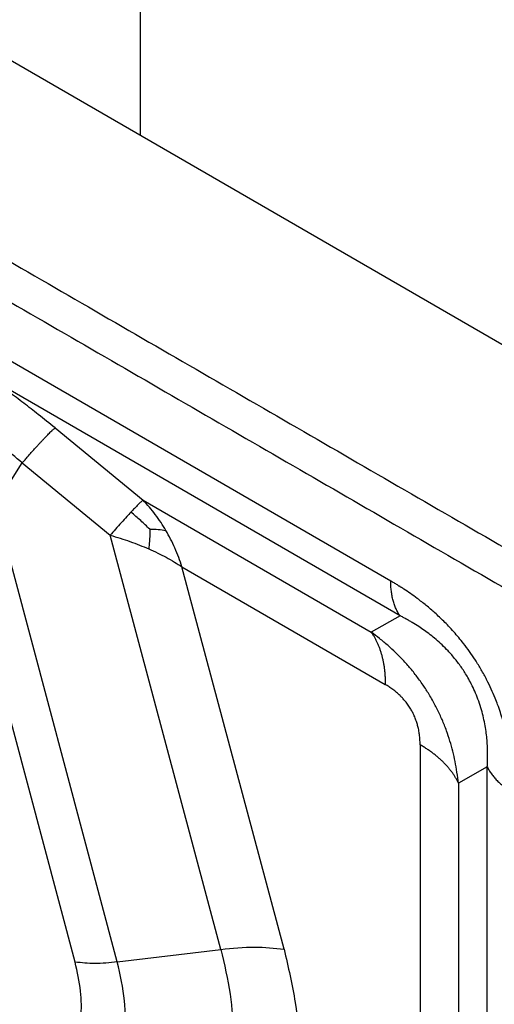
# Model space of a CAD drawing. Units: millimetres. Extents: x 0 to 297, y 0 to 210.
# Drawn here: x 254 to 259, y 143 to 153 of the extents above; entities that cross this region are included whole.
import ezdxf

# ---------------------------------------------------------------- set-up
doc = ezdxf.new("R2010")
doc.units = ezdxf.units.MM

msp = doc.modelspace()

# ---------------------------------------------------------------- linework, layer by layer
at = {"color": 2, "linetype": 'Continuous'}
for p, q in [((255.4429, 155.9396), (255.4429, 151.9757)), ((253.4807, 153.1114), (262.6024, 147.832)), ((257.9835, 147.4535), (253.8471, 149.8475)), ((258.0782, 147.1006), (253.9419, 149.4946)), ((254.5795, 149.0058), (255.4721, 148.2733)), ((253.9751, 148.2209), (254.2472, 148.6509)), ((254.2472, 148.6509), (255.1398, 147.9184)), ((254.784, 143.5879), (253.5482, 148.2189)), ((255.2109, 143.5899), (253.9751, 148.2209)), ((255.4721, 148.2733), (257.7857, 146.9343)), ((256.2608, 143.7177), (255.1398, 147.9184)), ((255.8666, 147.5979), (257.9279, 146.4049)), ((256.9013, 143.7207), (255.8666, 147.5979)), ((258.0782, 147.1006), (257.7857, 146.9343)), ((258.2814, 145.7925), (258.2814, 141.9692)), ((258.9621, 145.5697), (258.6696, 145.4033)), ((258.9621, 140.5328), (258.9621, 145.5697)), ((258.6696, 145.4033), (258.6696, 141.5801)), ((255.2109, 143.5899), (256.2608, 143.7177))]:
    msp.add_line(p, q, dxfattribs=at)
for points in [[(251.7129, 152.0882), (252.4404, 151.6672), (253.8954, 150.825), (256.078, 149.5619), (258.2605, 148.2987), (259.7155, 147.4566), (260.443, 147.0355)], [(251.5362, 151.782), (252.2637, 151.361), (253.7187, 150.5189), (255.9012, 149.2557), (258.0837, 147.9925), (259.5387, 147.1504), (260.2662, 146.7293)]]:
    msp.add_open_spline(points, degree=3, dxfattribs=at)
for points, knots in [([(254.5795, 149.0058), (254.5231, 149.0516), (254.4184, 149.1367), (254.2624, 149.2579), (254.1067, 149.3757), (253.9989, 149.4535), (253.9419, 149.4946)], [0, 0, 0, 0, 0.2177035, 0.4048146, 0.5926655, 0.803542, 0.803542, 0.803542, 0.803542]), ([(254.2472, 148.6509), (254.1802, 148.7091), (254.058, 148.8152), (253.8711, 148.9539), (253.6833, 149.0786), (253.4864, 149.1914), (253.2914, 149.285), (253.1071, 149.3572), (252.9394, 149.4101), (252.8264, 149.4333), (252.7752, 149.4438)], [0, 0, 0, 0, 0.266116, 0.485524, 0.697716, 0.942027, 1.165646, 1.346015, 1.535544, 1.692085, 1.692085, 1.692085, 1.692085]), ([(254.2472, 148.6509), (254.2569, 148.662), (254.276, 148.684), (254.3043, 148.7163), (254.332, 148.7477), (254.3589, 148.7779), (254.3848, 148.8068), (254.4097, 148.8342), (254.4334, 148.86), (254.4557, 148.884), (254.4767, 148.9063), (254.4962, 148.9266), (254.5141, 148.9449), (254.5304, 148.9612), (254.545, 148.9754), (254.558, 148.9875), (254.5692, 148.9975), (254.5763, 149.0032), (254.5795, 149.0058)], [0, 0, 0, 0, 0.0441385, 0.0872683, 0.12918, 0.1696678, 0.2085318, 0.2455821, 0.2806407, 0.3135456, 0.3441519, 0.3723357, 0.3979939, 0.4210479, 0.4414426, 0.459149, 0.4741631, 0.4865093, 0.4865093, 0.4865093, 0.4865093]), ([(255.4721, 148.2733), (255.4649, 148.2673), (255.4479, 148.2531), (255.4193, 148.2252), (255.3854, 148.1909), (255.361, 148.165), (255.3489, 148.1521)], [0, 0, 0, 0, 0.0280074, 0.0664324, 0.1198266, 0.1729558, 0.1729558, 0.1729558, 0.1729558]), ([(255.7043, 147.9666), (255.688, 147.9935), (255.6545, 148.0492), (255.5982, 148.1282), (255.5375, 148.2041), (255.4938, 148.2503), (255.4721, 148.2733)], [0, 0, 0, 0, 0.094324, 0.1948236, 0.2907364, 0.3856603, 0.3856603, 0.3856603, 0.3856603]), ([(255.3489, 148.1521), (255.3352, 148.1374), (255.303, 148.1027), (255.2511, 148.0451), (255.1951, 147.9819), (255.1576, 147.9388), (255.1398, 147.9184)], [0, 0, 0, 0, 0.0603399, 0.1420979, 0.2325272, 0.3135447, 0.3135447, 0.3135447, 0.3135447]), ([(255.5404, 147.9791), (255.5103, 148.0085), (255.4487, 148.0686), (255.3826, 148.1239), (255.3489, 148.1521)], [0, 0, 0, 0, 0.1261428, 0.2581848, 0.2581848, 0.2581848, 0.2581848]), ([(255.1398, 147.9184), (255.1738, 147.9084), (255.2409, 147.8885), (255.3398, 147.8549), (255.4359, 147.8193), (255.4985, 147.7928), (255.5294, 147.7798)], [0, 0, 0, 0, 0.1063124, 0.2098913, 0.3132628, 0.4137489, 0.4137489, 0.4137489, 0.4137489]), ([(255.5404, 147.9791), (255.5405, 147.958), (255.5408, 147.9165), (255.5373, 147.85), (255.5322, 147.8047), (255.5294, 147.7798)], [0, 0, 0, 0, 0.0632608, 0.1244965, 0.1998408, 0.1998408, 0.1998408, 0.1998408]), ([(255.5404, 147.9791), (255.5687, 147.9793), (255.6236, 147.9797), (255.6779, 147.9709), (255.7043, 147.9666)], [0, 0, 0, 0, 0.084589, 0.1645963, 0.1645963, 0.1645963, 0.1645963]), ([(255.8666, 147.5979), (255.8561, 147.6291), (255.8344, 147.6937), (255.7958, 147.7876), (255.7528, 147.8797), (255.7204, 147.9378), (255.7043, 147.9666)], [0, 0, 0, 0, 0.098926, 0.2042009, 0.3046185, 0.4036395, 0.4036395, 0.4036395, 0.4036395]), ([(255.5294, 147.7798), (255.5601, 147.7659), (255.6198, 147.7391), (255.7067, 147.6945), (255.7888, 147.6483), (255.8412, 147.6143), (255.8666, 147.5979)], [0, 0, 0, 0, 0.1011738, 0.1962071, 0.2929186, 0.3836685, 0.3836685, 0.3836685, 0.3836685]), ([(259.221, 145.3102), (259.2208, 145.3231), (259.2206, 145.3491), (259.2201, 145.3783), (259.2196, 145.3978), (259.2193, 145.406), (259.2191, 145.4126), (259.2189, 145.4176), (259.2187, 145.4225), (259.2183, 145.4328), (259.2176, 145.4477), (259.2156, 145.487), (259.2113, 145.548), (259.2019, 145.6414), (259.187, 145.7474), (259.1653, 145.8634), (259.1417, 145.9628), (259.1178, 146.0489), (259.0948, 146.1227), (259.069, 146.1963), (259.0385, 146.275), (259.002, 146.3599), (258.9556, 146.4559), (258.902, 146.5542), (258.8437, 146.6497), (258.7837, 146.738), (258.7269, 146.814), (258.6738, 146.8798), (258.6229, 146.9389), (258.572, 146.9941), (258.5087, 147.0586), (258.4334, 147.1295), (258.3437, 147.2063), (258.2601, 147.2716), (258.1848, 147.3259), (258.1341, 147.3602), (258.101, 147.3817), (258.0884, 147.3898), (258.0797, 147.3953), (258.0755, 147.3979), (258.0713, 147.4005), (258.0658, 147.404), (258.0588, 147.4084), (258.0421, 147.4186), (258.017, 147.4337), (257.9947, 147.4469), (257.9835, 147.4535)], [0, 0, 0, 0, 0.038806, 0.077817, 0.087635, 0.097488, 0.10243, 0.107378, 0.112354, 0.117296, 0.138124, 0.157232, 0.235448, 0.321573, 0.438651, 0.556575, 0.675444, 0.745043, 0.8245, 0.907461, 0.978941, 1.077622, 1.184427, 1.299004, 1.413244, 1.520062, 1.619145, 1.697692, 1.77367, 1.853103, 1.92282, 2.04498, 2.16308, 2.276985, 2.363184, 2.441499, 2.460619, 2.481481, 2.486435, 2.49141, 2.496364, 2.501311, 2.511176, 2.521005, 2.560064, 2.598918, 2.598918, 2.598918, 2.598918]), ([(258.0782, 147.1006), (258.0745, 147.1061), (258.0669, 147.1172), (258.0564, 147.1348), (258.0465, 147.1531), (258.0373, 147.1723), (258.0288, 147.1923), (258.0209, 147.2129), (258.0138, 147.2344), (258.0074, 147.2565), (258.0018, 147.2793), (257.9969, 147.3026), (257.9927, 147.3266), (257.9894, 147.3511), (257.9867, 147.3761), (257.9849, 147.4015), (257.9837, 147.4274), (257.9836, 147.4448), (257.9835, 147.4535)], [0, 0, 0, 0, 0.0200393, 0.0404662, 0.0612984, 0.0825503, 0.1042333, 0.1263554, 0.1489213, 0.1719318, 0.1953847, 0.2192743, 0.2435917, 0.2683247, 0.2934584, 0.3189752, 0.3448547, 0.3710746, 0.3710746, 0.3710746, 0.3710746]), ([(258.9621, 145.5697), (258.9628, 145.5811), (258.964, 145.6042), (258.9649, 145.6294), (258.9653, 145.6469), (258.9655, 145.6556), (258.9656, 145.6652), (258.9657, 145.677), (258.9658, 145.692), (258.9655, 145.7294), (258.9637, 145.7843), (258.9583, 145.8574), (258.9498, 145.9305), (258.9374, 146.0068), (258.9203, 146.0866), (258.8976, 146.1703), (258.8695, 146.2542), (258.8368, 146.3349), (258.802, 146.4081), (258.7591, 146.4873), (258.7054, 146.5722), (258.6383, 146.662), (258.5707, 146.7394), (258.5054, 146.8051), (258.4448, 146.8598), (258.3848, 146.9088), (258.3257, 146.9528), (258.2651, 146.9942), (258.2184, 147.0233), (258.1861, 147.0423), (258.1731, 147.0498), (258.1629, 147.0556), (258.1545, 147.0603), (258.1468, 147.0645), (258.1314, 147.073), (258.1091, 147.0849), (258.0885, 147.0954), (258.0782, 147.1006)], [0, 0, 0, 0, 0.034294, 0.069359, 0.075781, 0.086925, 0.095444, 0.10459, 0.122355, 0.14022, 0.216951, 0.287035, 0.360055, 0.437507, 0.519089, 0.604581, 0.697529, 0.784507, 0.865566, 0.940652, 1.054521, 1.166457, 1.276865, 1.362486, 1.444183, 1.521724, 1.5948, 1.664976, 1.741852, 1.759748, 1.777543, 1.786704, 1.79524, 1.806423, 1.812836, 1.847972, 1.882323, 1.882323, 1.882323, 1.882323]), ([(258.6696, 145.4033), (258.6602, 145.477), (258.6417, 145.6211), (258.5959, 145.7977), (258.5488, 145.9385), (258.5133, 146.0276), (258.4806, 146.1008), (258.4554, 146.1531), (258.4274, 146.2072), (258.3977, 146.2608), (258.3662, 146.3138), (258.3345, 146.3638), (258.3016, 146.4127), (258.2674, 146.4604), (258.2308, 146.5087), (258.1945, 146.5538), (258.1557, 146.5993), (258.1037, 146.6572), (258.0374, 146.725), (257.9553, 146.8006), (257.8725, 146.87), (257.8142, 146.9132), (257.7857, 146.9343)], [0, 0, 0, 0, 0.222562, 0.435509, 0.546063, 0.667739, 0.723208, 0.786409, 0.841841, 0.905945, 0.970185, 1.026795, 1.083742, 1.146911, 1.202733, 1.2655, 1.320721, 1.381972, 1.49886, 1.605146, 1.716755, 1.822801, 1.822801, 1.822801, 1.822801]), ([(257.7857, 146.9343), (257.7914, 146.926), (257.8028, 146.9093), (257.8185, 146.8829), (257.8334, 146.8554), (257.8472, 146.8267), (257.86, 146.7968), (257.8717, 146.7657), (257.8824, 146.7336), (257.892, 146.7004), (257.9004, 146.6663), (257.9078, 146.6312), (257.914, 146.5952), (257.9191, 146.5585), (257.923, 146.521), (257.9258, 146.4828), (257.9275, 146.444), (257.9277, 146.418), (257.9279, 146.4049)], [0, 0, 0, 0, 0.030059, 0.0606993, 0.0919475, 0.1238254, 0.1563499, 0.1895332, 0.2233819, 0.2578977, 0.2930771, 0.3289115, 0.3653876, 0.4024871, 0.4401877, 0.4784628, 0.5172821, 0.556612, 0.556612, 0.556612, 0.556612]), ([(258.2814, 145.7925), (258.2811, 145.8067), (258.2805, 145.837), (258.2771, 145.8755), (258.273, 145.9071), (258.269, 145.9318), (258.2645, 145.9547), (258.2574, 145.9846), (258.2472, 146.0201), (258.2312, 146.0646), (258.2124, 146.1068), (258.1912, 146.1467), (258.1675, 146.185), (258.1448, 146.2165), (258.1247, 146.2415), (258.112, 146.2561), (258.1017, 146.2674), (258.0944, 146.2752), (258.0864, 146.2834), (258.0696, 146.3001), (258.0424, 146.3247), (258.005, 146.3543), (257.9669, 146.3811), (257.9407, 146.397), (257.9279, 146.4049)], [0, 0, 0, 0, 0.0424412, 0.0909697, 0.1158208, 0.1381377, 0.1659238, 0.1857688, 0.2304334, 0.27659, 0.3274353, 0.368928, 0.4122318, 0.4623545, 0.4853105, 0.5086046, 0.5200997, 0.5315402, 0.5404221, 0.5543344, 0.6026687, 0.6504416, 0.6971992, 0.7424197, 0.7424197, 0.7424197, 0.7424197]), ([(258.6696, 145.4033), (258.6653, 145.4124), (258.6565, 145.4307), (258.6415, 145.4576), (258.625, 145.4843), (258.607, 145.5107), (258.5874, 145.5369), (258.5663, 145.5626), (258.5438, 145.588), (258.5198, 145.613), (258.4944, 145.6375), (258.4676, 145.6615), (258.4396, 145.6849), (258.4102, 145.7078), (258.3797, 145.73), (258.348, 145.7516), (258.3152, 145.7726), (258.2927, 145.7858), (258.2814, 145.7925)], [0, 0, 0, 0, 0.0301742, 0.0609292, 0.0922912, 0.1242815, 0.1569167, 0.1902085, 0.2241634, 0.2587827, 0.2940625, 0.3299942, 0.3665642, 0.4037541, 0.4415414, 0.4798995, 0.5187981, 0.5582033, 0.5582033, 0.5582033, 0.5582033]), ([(258.9621, 145.5697), (258.965, 145.5636), (258.9709, 145.5514), (258.9809, 145.5335), (258.9919, 145.5157), (259.0039, 145.4981), (259.017, 145.4806), (259.031, 145.4634), (259.046, 145.4465), (259.062, 145.4299), (259.079, 145.4135), (259.0968, 145.3975), (259.1155, 145.3819), (259.1351, 145.3667), (259.1554, 145.3518), (259.1766, 145.3375), (259.1984, 145.3235), (259.2134, 145.3146), (259.221, 145.3102)], [0, 0, 0, 0, 0.0201161, 0.0406195, 0.0615275, 0.0828543, 0.1046111, 0.1268057, 0.1494423, 0.1725218, 0.1960417, 0.2199962, 0.2443761, 0.2691694, 0.294361, 0.319933, 0.3458654, 0.3721355, 0.3721355, 0.3721355, 0.3721355]), ([(254.8853, 137.5091), (254.7743, 137.4912), (254.5443, 137.454), (254.1569, 137.4917), (253.7314, 137.6113), (253.3401, 137.801), (253.0052, 138.0147), (252.7137, 138.2376), (252.421, 138.5019), (252.129, 138.8111), (251.8519, 139.1531), (251.6392, 139.4593), (251.4785, 139.7193), (251.362, 139.9243), (251.2538, 140.133), (251.1546, 140.3429), (251.0676, 140.5461), (250.99, 140.7478), (250.9212, 140.9474), (250.8602, 141.1491), (250.8086, 141.3477), (250.7676, 141.5357), (250.7354, 141.7156), (250.71, 141.9), (250.6925, 142.0883), (250.6841, 142.2782), (250.6854, 142.4566), (250.6974, 142.6611), (250.7288, 142.9047), (250.7868, 143.1471), (250.8602, 143.3547), (250.9315, 143.5116), (251.0143, 143.6564), (251.1008, 143.7801), (251.1967, 143.8934), (251.3015, 143.9955), (251.4144, 144.0859), (251.494, 144.1349), (251.5315, 144.158)], [0, 0, 0, 0, 0.335977, 0.696543, 1.156691, 1.656033, 1.994655, 2.347581, 2.755436, 3.17662, 3.62215, 4.074632, 4.293946, 4.538823, 4.781981, 4.999039, 5.234995, 5.445032, 5.647248, 5.868257, 6.07691, 6.262663, 6.445491, 6.624944, 6.821115, 7.012616, 7.194907, 7.356166, 7.626898, 7.930786, 8.101558, 8.287013, 8.446755, 8.601504, 8.739211, 8.891346, 9.03991, 9.171836, 9.171836, 9.171836, 9.171836]), ([(253.4299, 143.5415), (253.2585, 143.6454), (252.9349, 143.8418), (252.417, 143.9993), (251.9301, 144.0174), (251.4942, 143.8796), (251.1432, 143.5903), (250.8994, 143.1746), (250.7668, 142.6599), (250.7449, 142.0681), (250.8325, 141.4232), (251.0253, 140.7521), (251.3148, 140.0837), (251.6884, 139.4472), (252.1297, 138.8703), (252.6194, 138.3787), (253.1369, 137.9918), (253.6599, 137.7324), (254.1725, 137.5938), (254.4989, 137.6323), (254.6527, 137.6505)], [0, 0, 0, 0, 0.599384, 1.132244, 1.605233, 2.040377, 2.472781, 2.938626, 3.462172, 4.052128, 4.704544, 5.406714, 6.140336, 6.884014, 7.615422, 8.313374, 8.960005, 9.543328, 10.060475, 10.52163, 10.52163, 10.52163, 10.52163]), ([(256.2608, 143.7177), (256.3763, 143.7296), (256.5898, 143.7517), (256.8032, 143.7305), (256.9013, 143.7207)], [0, 0, 0, 0, 0.3471135, 0.6419046, 0.6419046, 0.6419046, 0.6419046]), ([(256.2608, 143.7177), (256.2962, 143.5666), (256.3647, 143.2745), (256.3955, 142.8422), (256.3747, 142.4421), (256.3019, 142.1988), (256.2673, 142.0831)], [0, 0, 0, 0, 0.464819, 0.898605, 1.296709, 1.657946, 1.657946, 1.657946, 1.657946]), ([(256.9013, 143.7207), (256.9437, 143.5407), (257.026, 143.1918), (257.0682, 142.6746), (257.0519, 142.193), (256.9749, 141.8963), (256.9381, 141.7547)], [0, 0, 0, 0, 0.554196, 1.073639, 1.553092, 1.990739, 1.990739, 1.990739, 1.990739]), ([(254.694, 142.5974), (254.7308, 142.6585), (254.8094, 142.7889), (254.8505, 143.0316), (254.848, 143.3036), (254.806, 143.4901), (254.784, 143.5879)], [0, 0, 0, 0, 0.212314, 0.453256, 0.725335, 1.025071, 1.025071, 1.025071, 1.025071]), ([(255.2109, 143.5899), (255.134, 143.5819), (254.9916, 143.5672), (254.8493, 143.5814), (254.784, 143.5879)], [0, 0, 0, 0, 0.231409, 0.4279364, 0.4279364, 0.4279364, 0.4279364]), ([(255.0906, 142.2653), (255.1398, 142.3469), (255.245, 142.5213), (255.3, 142.8459), (255.2966, 143.2097), (255.2404, 143.4591), (255.2109, 143.5899)], [0, 0, 0, 0, 0.283943, 0.606172, 0.970042, 1.370899, 1.370899, 1.370899, 1.370899])]:
    msp.add_open_spline(points, degree=3, knots=knots, dxfattribs=at)

doc.saveas('drawing.dxf')
